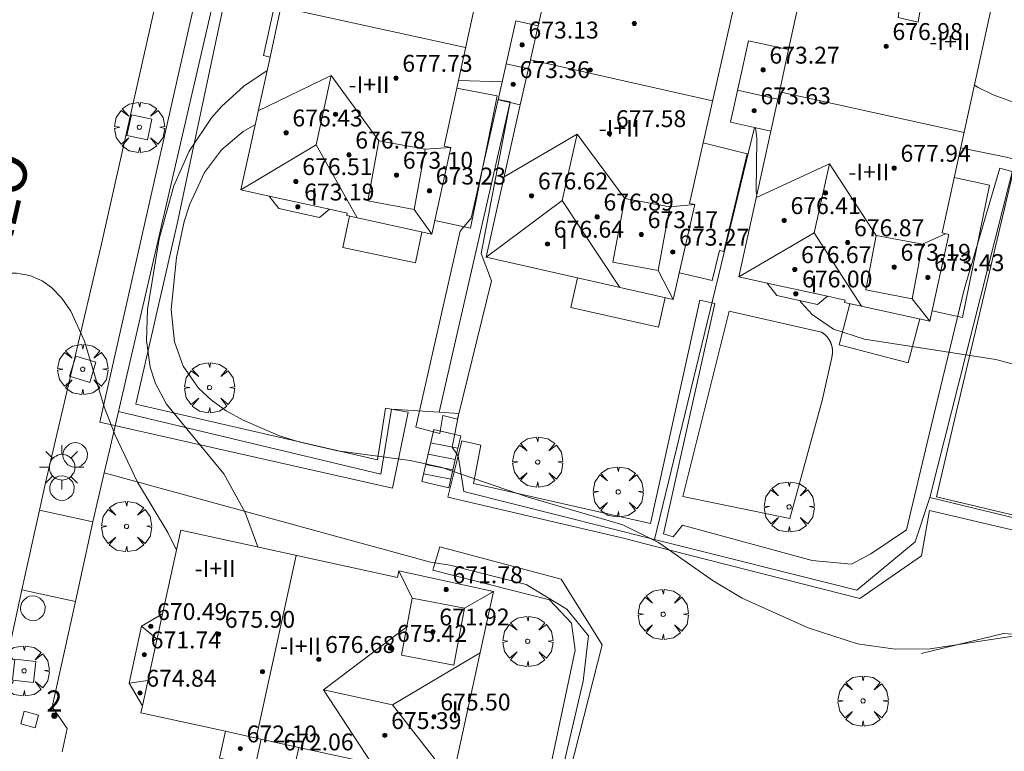
# Model space of a CAD drawing. Units: millimetres. Extents: x 420999 to 422003, y 4486998 to 4487501.
# Drawn here: x 421761 to 421807, y 4487038 to 4487073 of the extents above; entities that cross this region are included whole.
import ezdxf

# ---------------------------------------------------------------- set-up
doc = ezdxf.new("R2010")
doc.units = ezdxf.units.MM
doc.header["$MEASUREMENT"] = 0
doc.linetypes.add('VADO', pattern=[9.01, 2.71, -0.9, 0.9, -0.9, 0.9, -0.9, 0.9, -0.9])
doc.layers.get('0').update_dxf_attribs({"lineweight": 9})
for name, color, linetype, lineweight in [('1', 7, 'Continuous', 9), ('f012003p_num_plantas', 252, 'Continuous', 9), ('f022001p_portal', 7, 'Continuous', 9), ('f022001p_portal_texto', 7, 'Continuous', 9), ('f030042l_viaurbana_texto', 7, 'Continuous', 9), ('f050002l_curvanivel_cgn', 23, 'Continuous', 9), ('f050002l_curvanivel_mae', 213, 'Continuous', 9), ('f050009p_puntocotaconstruccionelevada', 211, 'Continuous', 9), ('f061013p_arbol', 91, 'Continuous', 9), ('f070045l_muro_mur', 30, 'MURO2', 9), ('f070045l_muro_tap', 11, 'MURO2', 9), ('f070045l_puerta', 11, 'Continuous', 9), ('f070047l_seto', 91, 'Continuous', 9), ('f070048l_alambrada', 7, 'ALAMBRADA_3', 9), ('f070056l_edificacion_els', 22, 'Continuous', 9), ('f070056l_edificacion_med', 221, 'Continuous', 9), ('f070056s_edificacion_edi', 240, 'Continuous', 9), ('f070058l_elementoconstruido_bordillo', 30, 'Continuous', 9), ('f071028l_acera_escalera', 11, 'Continuous', 9), ('f071028s_acera_escalera', 11, 'Continuous', 9), ('f071045l_vado', 30, 'VADO', 9), ('f081046p_alcorque', 34, 'Continuous', 9), ('f081055p_farola', 7, 'Continuous', 9), ('f081065p_registro_circular', 7, 'Continuous', 9), ('f081065s_registro_cuadrado', 7, 'Continuous', 9)]:
    doc.layers.add(name, color=color, linetype=linetype, lineweight=lineweight)
doc.styles.add('ROMANS', font='romans.shx')
doc.styles.get("Standard").update_dxf_attribs({"font": 'arial.ttf'})
doc.styles.add('Style-s7210005_h', font='txt')
doc.linetypes.add('ALAMBRADA_3', pattern='A,6.1e-05,[1,alambrada_3.shx,S=1,R=0,X=0,Y=0],-6.119413', length=6.119474)
doc.linetypes.add('MURO2', pattern='A,3.1e-05,[1,muro2.shx,S=1,R=0,X=0,Y=0],-3.058844', length=3.058875)

# ---------------------------------------------------------------- blocks, each defined once
blk = doc.blocks.new('punto_cota_construccion_elevada')
at = {"layer": 'f050009p_puntocotaconstruccionelevada'}
h = blk.add_hatch(color=256, dxfattribs=at)
h.dxf.hatch_style = 1
edge = h.paths.add_edge_path()
edge.add_arc((0, 0), 0.1, 0, 360)
blk.add_circle((0, 0), 0.1, dxfattribs=at)
blk = doc.blocks.new('arbol')
at = {"color": 0, "linetype": 'Continuous', "lineweight": 0, "flags": 128}
for points in [[(0.96, 0.012), (1.2, 0.036), (1.128, 0.468), (0.888, 0.804), (0.528, 0.528), (0.816, 0.876), (0.48, 1.104), (0.048, 1.176), (0.012, 0.96), (-0.048, 1.176), (-0.48, 1.104), (-0.816, 0.876), (-0.504, 0.528), (-0.864, 0.804), (-1.104, 0.468), (-1.188, 0.036), (-0.936, 0.012)], [(-0.936, 0.012), (-1.188, -0.048), (-1.104, -0.48), (-0.864, -0.804), (-0.504, -0.504), (-0.816, -0.876), (-0.48, -1.116)], [(-0.48, -1.116), (-0.048, -1.188), (0.012, -0.936), (0.048, -1.188), (0.48, -1.116), (0.816, -0.876), (0.528, -0.504), (0.888, -0.804), (1.128, -0.48), (1.2, -0.048), (0.96, 0.012)]]:
    blk.add_lwpolyline(points, dxfattribs=at)
at = {"color": 0, "linetype": 'Continuous', "lineweight": 0, "extrusion": (0, 0, -1)}
for start, end in [(180.0229, 7.5946), (7.2233, 180.0229)]:
    blk.add_arc((0, 0), 0.104, start, end, dxfattribs=at)
blk = doc.blocks.new('alcorque')
at = {"layer": 'f081046p_alcorque'}
blk.add_lwpolyline([(-0.5, -0.5), (0.5, -0.5), (0.5, 0.5), (-0.5, 0.5)], close=True, dxfattribs=at)
blk = doc.blocks.new('farola')
at = {"layer": '1'}
for points in [[(0, 1.05, 0), (0, 0.6, 0)], [(-0.75, 0.75, 0), (-0.42, 0.42, 0)], [(0.01, 0.61, 0), (0.09, 0.6, 0), (0.16, 0.58, 0), (0.24, 0.57, 0), (0.3, 0.52, 0), (0.37, 0.49, 0), (0.43, 0.43, 0), (0.48, 0.39, 0), (0.52, 0.31, 0), (0.57, 0.25, 0), (0.6, 0.18, 0), (0.61, 0.1, 0), (0.61, 0.03, 0), (0.61, -0.03, 0), (0.61, -0.11, 0), (0.6, -0.18, 0), (0.57, -0.26, 0), (0.52, -0.32, 0), (0.48, -0.39, 0), (0.43, -0.44, 0), (0.37, -0.5, 0), (0.3, -0.53, 0), (0.24, -0.57, 0), (0.16, -0.59, 0), (0.09, -0.6, 0), (0, -0.62, 0), (-0.06, -0.6, 0), (-0.14, -0.59, 0), (-0.21, -0.57, 0), (-0.27, -0.53, 0), (-0.35, -0.5, 0), (-0.41, -0.44, 0), (-0.45, -0.39, 0), (-0.5, -0.32, 0), (-0.54, -0.26, 0), (-0.57, -0.18, 0), (-0.59, -0.11, 0), (-0.59, -0.03, 0), (-0.59, 0.03, 0), (-0.59, 0.1, 0), (-0.57, 0.18, 0), (-0.54, 0.25, 0), (-0.5, 0.31, 0), (-0.45, 0.39, 0), (-0.41, 0.43, 0), (-0.35, 0.49, 0), (-0.27, 0.52, 0), (-0.21, 0.57, 0), (-0.14, 0.58, 0), (-0.06, 0.6, 0), (0.01, 0.61, 0)], [(0.75, 0.75, 0), (0.43, 0.43, 0)], [(-1.05, 0, 0), (-0.59, 0, 0)], [(1.05, 0, 0), (0.61, 0, 0)], [(-0.75, -0.74, 0), (-0.42, -0.41, 0)], [(0.75, -0.75, 0), (0.43, -0.44, 0)], [(0, -1.05, 0), (0, -0.62, 0)]]:
    blk.add_polyline3d(points, dxfattribs=at)
blk = doc.blocks.new('B129')
at = {"layer": 'f081065p_registro_circular'}
for points in [[(0, 0.591, 0), (0.102, 0.575, 0), (0.22, 0.543, 0), (0.331, 0.48, 0), (0.496, 0.307, 0), (0.575, 0.094, 0), (0.567, -0.134, 0), (0.528, -0.236, 0), (0.472, -0.346, 0), (0.291, -0.496, 0), (0.189, -0.559, 0), (0.071, -0.583, 0), (-0.142, -0.567, 0), (-0.26, -0.52, 0), (-0.354, -0.465, 0), (-0.512, -0.283, 0), (-0.559, -0.181, 0), (-0.583, -0.063, 0), (-0.583, 0.047, 0), (-0.559, 0.165, 0), (-0.52, 0.268, 0), (-0.449, 0.362, 0), (-0.276, 0.52, 0), (-0.157, 0.567, 0), (0, 0.591, 0)], [(0, 0.008, 0), (0, 0, 0), (0, 0.008, 0)]]:
    blk.add_polyline3d(points, dxfattribs=at)
blk = doc.blocks.new('portal_catastro')
at = {"layer": 'f022001p_portal'}
h = blk.add_hatch(color=256, dxfattribs=at)
h.dxf.hatch_style = 1
edge = h.paths.add_edge_path()
edge.add_arc((0, 0), 0.125, 0, 360)
blk.add_circle((0, 0), 0.125, dxfattribs=at)

msp = doc.modelspace()

# ---------------------------------------------------------------- linework, layer by layer
at = {"layer": 'f050002l_curvanivel_cgn'}
msp.add_line((421783.579, 4487069.627, 669), (421781.505, 4487069.687, 669), dxfattribs=at)
for points in [[(421772.438, 4487070.163, 668), (421771.336, 4487069.412, 668), (421770.283, 4487068.451, 668), (421769.803, 4487067.91, 668), (421768.745, 4487066.338, 668), (421768.017, 4487064.693, 668), (421767.327, 4487062.188, 668), (421766.774, 4487058.842, 668), (421766.725, 4487057.363, 668), (421766.897, 4487056.107, 668), (421767.151, 4487055.323, 668), (421767.672, 4487054.355, 668), (421770.388, 4487051.051, 668), (421771.402, 4487049.222, 668), (421772, 4487047.584, 668)], [(421808.062, 4487068.569, 669), (421806.851, 4487069.012, 669), (421806.137, 4487069.357, 669), (421805.958, 4487069.469, 669)], [(421771.88, 4487067.609, 669), (421771.311, 4487067.265, 669), (421770.282, 4487066.399, 669), (421769.475, 4487065.327, 669), (421768.774, 4487063.83, 669), (421768.515, 4487063.007, 669), (421768.146, 4487061.304, 669), (421767.896, 4487058.837, 669), (421768.047, 4487057.298, 669), (421768.463, 4487056.146, 669), (421769.192, 4487055.11, 669), (421769.779, 4487054.554, 669), (421770.505, 4487054.034, 669), (421771.302, 4487053.585, 669), (421773.033, 4487052.852, 669), (421773.943, 4487052.56, 669), (421775.777, 4487052.134, 669), (421779.214, 4487051.687, 669), (421780.664, 4487051.362, 669), (421784.804, 4487049.946, 669), (421789.291, 4487048.636, 669), (421790.986, 4487047.802, 669), (421793.572, 4487045.978, 669), (421794.95, 4487045.162, 669), (421798.074, 4487043.755, 669), (421800.41, 4487042.995, 669), (421802.196, 4487042.738, 669), (421803.867, 4487042.762, 669), (421807.8, 4487043.354, 669)], [(421749.617, 4487059.811, 667), (421749.797, 4487059.946, 667), (421750.172, 4487060.114, 667), (421750.955, 4487060.289, 667), (421751.836, 4487060.297, 667), (421754.099, 4487059.962, 667), (421755.308, 4487059.912, 667), (421759.909, 4487060.552, 667), (421760.556, 4487060.557, 667), (421761.187, 4487060.442, 667), (421761.777, 4487060.193, 667), (421762.227, 4487059.875, 667), (421762.715, 4487059.366, 667), (421763.134, 4487058.754, 667), (421763.778, 4487057.336, 667), (421764.722, 4487054.223, 667), (421765.237, 4487052.884, 667), (421766.29, 4487050.655, 667), (421767.734, 4487048.269, 667), (421768.136, 4487047.433, 667)]]:
    msp.add_polyline3d(points, dxfattribs=at)
at = {"layer": 'f050002l_curvanivel_mae'}
for points in [[(421795.583, 4487067.452, 670), (421795.639, 4487066.934, 670), (421795.618, 4487064.426, 670), (421795.649, 4487064.263, 670)], [(421809.34, 4487065.548, 670), (421809.326, 4487065.554, 670), (421807.543, 4487066.039, 670), (421805.306, 4487066.49, 670)], [(421797.68, 4487059.258, 670), (421797.745, 4487059.167, 670), (421798.274, 4487058.596, 670), (421799.284, 4487057.912, 670), (421800.754, 4487057.434, 670), (421806.98, 4487056.461, 670), (421809.102, 4487055.904, 670), (421811.963, 4487054.949, 670), (421814.225, 4487054.085, 670), (421815.637, 4487053.4, 670), (421817.499, 4487052.316, 670), (421819.517, 4487051.433, 670), (421827.033, 4487048.875, 670), (421828.941, 4487048.531, 670), (421831.823, 4487048.296, 670), (421833.977, 4487048.019, 670), (421840.419, 4487046.825, 670), (421841.765, 4487046.489, 670), (421843.132, 4487045.999, 670), (421844.445, 4487045.411, 670)]]:
    msp.add_polyline3d(points, dxfattribs=at)
at = {"layer": 'f070045l_muro_mur'}
for points in [[(421764.712, 4487051.091, 668.119), (421764.186, 4487048.774, 667.793), (421764.186, 4487048.774, 667.793)], [(421763.356, 4487044.999, 667.73), (421762.247, 4487040.009, 667.73), (421762.964, 4487038.976, 667.73)]]:
    msp.add_polyline3d(points, dxfattribs=at)
at = {"layer": 'f070045l_muro_tap'}
msp.add_polyline3d([(421774.523, 4487083.091, 670.48), (421773.699, 4487083.058, 668.345), (421772.914, 4487082.894, 668.341), (421772.13, 4487082.333, 670.48), (421771.626, 4487080.909, 668.196), (421765.396, 4487054, 670.48), (421764.963, 4487052.16, 670.48)], dxfattribs=at)
at = {"layer": 'f070045l_puerta'}
for p, q in [((421764.712, 4487051.091, 668.25), (421764.963, 4487052.16, 670.48)), ((421763.356, 4487044.999, 666.8), (421764.186, 4487048.774, 666.8)), ((421762.964, 4487038.976, 667.73), (421762.718, 4487037.879, 668.342))]:
    msp.add_line(p, q, dxfattribs=at)
at = {"layer": 'f070047l_seto'}
for points in [[(421802.345, 4487072.666, 670.153), (421803.103, 4487078.305, 668.331), (421804.218, 4487078.127, 668.331), (421803.289, 4487072.456, 670.153), (421802.345, 4487072.666, 670.153)], [(421770.696, 4487074.817, 668.421), (421768.176, 4487062.888, 669.789), (421766.224, 4487054.357, 666.995), (421777.673, 4487051.72, 669.608), (421778.054, 4487054.162, 669.608), (421778.337, 4487054.113, 669.608), (421779.13, 4487053.978, 669.608), (421778.377, 4487050.364, 669.608), (421765.005, 4487053.384, 667.088), (421764.509, 4487053.496, 666.995), (421766.627, 4487062.865, 667.236), (421769.552, 4487075.821, 668.421)], [(421779.483, 4487053.268, 669.608), (421781.593, 4487062.54, 669.769), (421782.113, 4487063.16, 669.769), (421783.383, 4487068.78, 668.535), (421783.961, 4487068.682, 668.535), (421782.576, 4487061.482, 669.769), (421783.068, 4487060.187, 669.769), (421781.456, 4487053.643, 669.608), (421780.767, 4487053.815, 669.608), (421780.631, 4487052.956, 669.608), (421779.483, 4487053.268, 669.608)], [(421781.672, 4487052.612, 669.608), (421782.561, 4487052.401, 669.608), (421782.217, 4487050.596, 669.608), (421790.605, 4487048.696, 669.772), (421792.95, 4487059.271, 669.937), (421793.654, 4487059.113, 669.937), (421791.227, 4487048.209, 669.772), (421791.685, 4487048.057, 669.772), (421792.126, 4487048.622, 669.772), (421798.273, 4487046.94, 669.393), (421800.136, 4487046.772, 669.393), (421801.054, 4487047.258, 669.954), (421802.737, 4487048.399, 669.954), (421803.796, 4487052.852, 669.954), (421805.468, 4487059.776, 670.195), (421807.16, 4487065.525, 670.238), (421807.795, 4487065.363, 670.238), (421805.007, 4487053.609, 669.954), (421804.168, 4487049.959, 669.954), (421814.39, 4487047.532, 670.013)], [(421824.222, 4487044.531, 669.808), (421803.836, 4487049.313, 669.954), (421803.449, 4487047.17, 669.954), (421800.527, 4487045.147, 669.393), (421790.723, 4487047.639, 669.725), (421789.32, 4487047.996, 669.772), (421781.003, 4487049.94, 669.608), (421781.496, 4487051.908, 669.608), (421781.672, 4487052.612, 669.608)], [(421780.284, 4487046.491, 668.485), (421780.628, 4487047.586, 669.608), (421786.37, 4487046.061, 668.485), (421788.31, 4487042.944, 669.191), (421786.134, 4487034.392, 668.219), (421786.051, 4487034.064, 668.182), (421780.082, 4487035.941, 668.182), (421780.294, 4487036.652, 668.182), (421785.417, 4487035.015, 668.182), (421787.042, 4487042.693, 669.191), (421786.857, 4487043.972, 668.485), (421785.826, 4487045.081, 668.485), (421780.284, 4487046.491, 668.485)]]:
    msp.add_polyline3d(points, dxfattribs=at)
at = {"layer": 'f070048l_alambrada'}
for p, q in [((421780.599, 4487053.97, 672.5), (421783.961, 4487068.682, 672.5)), ((421790.79, 4487047.944, 671.74), (421795.53, 4487067.463, 671.74)), ((421803.848, 4487049.927, 672.5), (421807.973, 4487066.225, 672.5)), ((421803.848, 4487049.927, 672.52), (421815.076, 4487047.22, 672.509))]:
    msp.add_line(p, q, dxfattribs=at)
for points in [[(421765.396, 4487054, 671.15), (421777.827, 4487051.026, 671.15), (421778.337, 4487054.113, 671.15), (421780.599, 4487053.97, 671.15)], [(421780.599, 4487053.97, 671.15), (421781.523, 4487053.911, 671.15), (421781.205, 4487052.32, 671.15), (421781.496, 4487051.908, 671.15), (421781.763, 4487050.214, 671.15), (421790.79, 4487047.944, 671.15)], [(421785.842, 4487034.466, 668.613), (421787.417, 4487041.218, 668.37), (421787.675, 4487043.375, 668.25), (421786.64, 4487044.638, 668.25), (421784.719, 4487045.8, 668.25), (421781.098, 4487046.729, 668.25), (421780.175, 4487046.862, 668.25), (421764.712, 4487051.091, 668.25)], [(421790.79, 4487047.944, 671.15), (421800.382, 4487045.532, 671.15), (421803.146, 4487047.831, 671.15), (421803.848, 4487049.927, 672.52)], [(421803.442, 4487042.535, 669.115), (421807.336, 4487043.477, 669.115), (421812.549, 4487043.1, 669.115), (421819.646, 4487041.97, 669.115), (421825.613, 4487040.902, 669.115), (421830.763, 4487040.337, 669.115), (421835.536, 4487038.956, 669.115), (421839.242, 4487036.946, 669.115), (421843.198, 4487033.555, 669.115)]]:
    msp.add_polyline3d(points, dxfattribs=at)
at = {"layer": 'f070056l_edificacion_els'}
for points in [[(421781.424, 4487069.32, 672.43), (421783.337, 4487068.953, 672.43), (421782.084, 4487062.696, 672.43), (421780.383, 4487063.047, 672.43)], [(421781.424, 4487069.32, 672.43), (421783.337, 4487068.953, 672.43), (421782.084, 4487062.696, 672.43), (421780.383, 4487063.047, 672.43)], [(421793.104, 4487066.729, 672.854), (421795.192, 4487066.217, 672.854), (421794.083, 4487061.588, 672.854), (421793.877, 4487061.638, 672.854), (421793.535, 4487060.212, 672.854), (421791.974, 4487060.58, 672.854)], [(421793.104, 4487066.729, 672.854), (421795.192, 4487066.217, 672.854), (421794.083, 4487061.588, 672.854), (421793.877, 4487061.638, 672.854), (421793.535, 4487060.212, 672.854), (421791.974, 4487060.58, 672.854)], [(421805.001, 4487065.096, 672.748), (421806.676, 4487064.731, 672.748), (421805.392, 4487058.461, 672.748), (421803.949, 4487058.774, 672.748)], [(421805.001, 4487065.096, 672.748), (421806.676, 4487064.731, 672.748), (421805.392, 4487058.461, 672.748), (421803.949, 4487058.774, 672.748)], [(421779.774, 4487062.506, 672.301), (421779.469, 4487061.052, 671.751), (421776.034, 4487061.774, 671.724), (421776.345, 4487063.256, 672.303)], [(421791.306, 4487059.399, -1191385.375), (421790.99, 4487058, -1191385.375), (421786.838, 4487058.938, -1191385.375), (421787.153, 4487060.334, -1191385.375)], [(421803.364, 4487058.389, -427779.625), (421802.82, 4487056.311, -427779.625), (421799.55, 4487057.167, -427779.625), (421800.059, 4487059.112, -427779.625)]]:
    msp.add_polyline3d(points, dxfattribs=at)
at = {"layer": 'f070056l_edificacion_med'}
for p, q in [((421781.847, 4487071.252, 679.015), (421773.095, 4487073.166, 679.015)), ((421783.768, 4487070.471, 674.136), (421784.82, 4487070.234, 674.136)), ((421784.915, 4487070.66, 679.015), (421793.551, 4487068.717, 679.015)), ((421775.474, 4487069.919, 677.785), (421772.019, 4487068.245, 677.785)), ((421774.755, 4487066.634, 677.785), (421775.474, 4487069.919, 677.785)), ((421775.474, 4487069.919, 677.785), (421777.735, 4487066.832, 677.785)), ((421796.642, 4487068.808, 674.062), (421794.732, 4487069.225, 674.062)), ((421796.716, 4487069.143, 679.105), (421805.468, 4487067.229, 679.105)), ((421787.129, 4487067.136, 677.785), (421783.668, 4487065.117, 677.785)), ((421787.129, 4487067.136, 677.785), (421786.423, 4487063.994, 677.785)), ((421787.129, 4487067.136, 677.785), (421789.388, 4487064.096, 677.785)), ((421774.755, 4487066.634, 677.785), (421771.2, 4487064.501, 677.785)), ((421774.755, 4487066.634, 677.785), (421776.713, 4487063.175, 677.785)), ((421779.928, 4487066.43, 674.155), (421781.141, 4487066.513, 674.155)), ((421799.083, 4487065.731, -156658.172), (421795.623, 4487064.146, -156658.172)), ((421798.371, 4487062.472, 677.875), (421799.083, 4487065.731, 677.875)), ((421799.083, 4487065.731, 677.875), (421801.302, 4487062.348, 677.875)), ((421772.534, 4487064.209, 670.017), (421775.39, 4487063.585, 670.017)), ((421786.423, 4487063.994, 677.785), (421782.812, 4487061.31, 677.785)), ((421786.423, 4487063.994, 677.785), (421789.151, 4487059.884, 677.785)), ((421791.525, 4487063.696, 674.063), (421792.701, 4487063.809, 674.063)), ((421779.406, 4487063.581, 674.155), (421780.243, 4487062.404, 674.155)), ((421798.371, 4487062.472, 677.875), (421794.8, 4487060.382, 677.875)), ((421798.371, 4487062.472, 677.875), (421800.603, 4487058.993, 677.875)), ((421803.504, 4487061.929, 674.339), (421804.583, 4487062.428, 674.339)), ((421790.963, 4487060.686, 674.063), (421791.689, 4487059.313, 674.063)), ((421796.134, 4487060.09, 670.017), (421798.99, 4487059.466, 670.017)), ((421803.012, 4487059.342, 674.339), (421803.842, 4487058.284, 674.339)), ((421771.925, 4487038.53, 677.847), (421773.816, 4487047.187, 677.847)), ((421779.312, 4487045.152, 672.771), (421778.679, 4487046.452, 672.771)), ((421781.798, 4487044.68, 672.771), (421783.167, 4487045.472, 672.771)), ((421766.526, 4487040.062, 668.121), (421767.479, 4487044.424, 668.121)), ((421767.217, 4487043.225, 672.218), (421766.487, 4487043.836, 672.218)), ((421775.118, 4487040.814, 676.371), (421779.055, 4487043.802, 676.371)), ((421778.376, 4487040.102, 676.371), (421782.533, 4487042.57, 676.371)), ((421766.788, 4487041.265, 672.218), (421765.894, 4487041.124, 672.218)), ((421775.118, 4487040.814, 676.371), (421777.38, 4487037.338, 676.371)), ((421775.118, 4487040.814, 676.371), (421778.376, 4487040.102, 676.371)), ((421778.376, 4487040.102, 676.371), (421781.207, 4487036.502, 676.371)), ((421772.152, 4487038.48, 672.771), (421771.873, 4487037.203, 672.771))]:
    msp.add_line(p, q, dxfattribs=at)
for points in [[(421773.414, 4487074.626, 670.017), (421773.095, 4487073.166, 670.017), (421772.577, 4487070.797, 670.017)], [(421785.28, 4487072.281, 670.017), (421784.915, 4487070.66, 670.017), (421784.437, 4487068.536, 670.017)], [(421797.154, 4487071.149, 670.017), (421796.716, 4487069.143, 670.017), (421796.311, 4487067.292, 670.017)], [(421779.928, 4487066.43, 674.155), (421779.406, 4487063.581, 674.155), (421777.213, 4487063.983, 674.155), (421777.735, 4487066.832, 674.155), (421779.928, 4487066.43, 674.155)], [(421791.525, 4487063.696, 674.063), (421790.963, 4487060.686, 674.063), (421788.826, 4487061.086, 674.063), (421789.388, 4487064.096, 674.063), (421791.525, 4487063.696, 674.063)], [(421803.504, 4487061.929, 674.339), (421803.012, 4487059.342, 674.339), (421800.81, 4487059.761, 674.339), (421801.302, 4487062.348, 674.339), (421803.504, 4487061.929, 674.339)], [(421781.285, 4487041.979, 672.771), (421778.799, 4487042.451, 672.771), (421779.312, 4487045.152, 672.771), (421781.798, 4487044.68, 672.771), (421781.285, 4487041.979, 672.771)], [(421770.464, 4487038.849, 668.121), (421771.925, 4487038.53, 668.121), (421773.939, 4487038.09, 668.121)]]:
    msp.add_polyline3d(points, dxfattribs=at)
at = {"layer": 'f070056s_edificacion_edi'}
for points in [[(421774.481, 4487079.506, 0), (421775.892, 4487079.197, 0), (421783.233, 4487077.592, 0), (421780.826, 4487066.582, 0), (421781.141, 4487066.513, 0), (421780.243, 4487062.404, 0), (421776.209, 4487063.286, 0), (421776.234, 4487063.4, 0), (421775.39, 4487063.585, 0), (421774.922, 4487063.194, 0), (421772.995, 4487063.615, 0), (421772.534, 4487064.209, 0), (421771.2, 4487064.501, 0), (421772.577, 4487070.797, 0), (421772.273, 4487070.864, 0), (421773.11, 4487074.693, 0), (421773.414, 4487074.626, 0)], [(421786.612, 4487075.951, 0), (421787.428, 4487076.53, 0), (421789.925, 4487075.968, 0), (421790.47, 4487075.083, 0), (421791.337, 4487074.888, 0), (421791.589, 4487074.831, 0), (421793.601, 4487074.379, 0), (421794.766, 4487074.116, 0), (421792.459, 4487063.863, 0), (421792.701, 4487063.809, 0), (421791.689, 4487059.313, 0), (421782.812, 4487061.31, 0), (421784.437, 4487068.536, 0), (421783.953, 4487068.645, 0), (421783.386, 4487068.772, 0), (421784.229, 4487072.518, 0), (421785.28, 4487072.281, 0), (421786.13, 4487076.059, 0)], [(421798.08, 4487075.381, 0), (421799.58, 4487075.053, 0), (421802.267, 4487074.466, 0), (421806.832, 4487073.467, 0), (421804.425, 4487062.463, 0), (421804.741, 4487062.394, 0), (421803.842, 4487058.284, 0), (421799.809, 4487059.166, 0), (421799.834, 4487059.281, 0), (421798.99, 4487059.466, 0), (421798.522, 4487059.074, 0), (421796.595, 4487059.496, 0), (421796.134, 4487060.09, 0), (421794.8, 4487060.382, 0), (421796.311, 4487067.292, 0), (421795.53, 4487067.463, 0), (421794.401, 4487067.71, 0), (421795.244, 4487071.567, 0), (421797.154, 4487071.149, 0)], [(421767.479, 4487044.424, 0), (421768.343, 4487048.383, 0), (421778.611, 4487046.139, 0), (421778.679, 4487046.452, 0), (421783.167, 4487045.472, 0), (421781.207, 4487036.502, 0), (421773.939, 4487038.09, 0), (421773.66, 4487036.813, 0), (421770.185, 4487037.572, 0), (421770.464, 4487038.849, 0), (421766.452, 4487039.726, 0), (421766.526, 4487040.062, 0), (421765.894, 4487041.124, 0), (421766.487, 4487043.836, 0)]]:
    msp.add_polyline3d(points, close=True, dxfattribs=at)
at = {"layer": 'f070058l_elementoconstruido_bordillo'}
for points in [[(421759.559, 4487039.843, 666.44), (421760.816, 4487045.558, 666.58), (421761.647, 4487049.333, 666.78), (421761.931, 4487050.621, 666.79), (421764.558, 4487061.798, 667.13), (421767.738, 4487075.927, 667.69)], [(421799.193, 4487056.556, 669.98), (421799.198, 4487056.574, 669.98), (421799.203, 4487056.592, 669.98), (421799.207, 4487056.611, 669.98), (421799.211, 4487056.63, 669.98), (421799.215, 4487056.648, 669.98), (421799.218, 4487056.667, 669.98), (421799.221, 4487056.686, 669.98), (421799.224, 4487056.705, 669.98), (421799.226, 4487056.724, 669.98), (421799.228, 4487056.743, 669.98), (421799.23, 4487056.762, 669.98), (421799.231, 4487056.781, 669.98), (421799.232, 4487056.8, 669.98), (421799.232, 4487056.819, 669.98), (421799.233, 4487056.838, 669.98), (421799.233, 4487056.857, 669.98), (421799.232, 4487056.876, 669.98), (421799.231, 4487056.895, 669.98), (421799.23, 4487056.914, 669.98), (421799.229, 4487056.933, 669.98), (421799.227, 4487056.952, 669.98), (421799.225, 4487056.971, 669.98), (421799.223, 4487056.99, 669.98), (421799.22, 4487057.009, 669.98), (421799.217, 4487057.028, 669.98), (421799.213, 4487057.047, 669.98), (421799.21, 4487057.065, 669.98), (421799.205, 4487057.084, 669.98), (421799.201, 4487057.102, 670.03), (421799.196, 4487057.121, 670.03), (421799.191, 4487057.139, 670.03), (421799.186, 4487057.158, 670.03), (421799.18, 4487057.176, 670.03), (421799.174, 4487057.194, 670.03), (421799.168, 4487057.212, 670.03), (421799.161, 4487057.23, 670.03), (421799.154, 4487057.247, 670.03), (421799.147, 4487057.265, 670.03), (421799.139, 4487057.282, 670.03), (421799.131, 4487057.3, 670.04), (421799.123, 4487057.317, 670.04), (421799.114, 4487057.334, 670.04), (421799.105, 4487057.351, 670.04), (421799.096, 4487057.368, 670.04), (421799.087, 4487057.384, 670.04), (421799.077, 4487057.401, 670.04), (421799.067, 4487057.417, 670.04), (421799.057, 4487057.433, 670.04), (421799.046, 4487057.449, 670.04), (421799.035, 4487057.464, 670.04), (421799.024, 4487057.48, 670.04), (421799.013, 4487057.495, 670.04), (421799.001, 4487057.51, 670.04), (421798.989, 4487057.525, 670.04), (421798.977, 4487057.54, 670.04), (421798.964, 4487057.554, 670.04), (421798.952, 4487057.568, 670.04), (421798.939, 4487057.582, 670.04), (421798.925, 4487057.596, 670.04), (421798.912, 4487057.61, 670.04), (421798.898, 4487057.623, 670.04), (421798.884, 4487057.636, 670.04), (421798.87, 4487057.649, 670.04), (421798.856, 4487057.661, 670.04), (421798.841, 4487057.673, 670.04), (421798.826, 4487057.685, 670.04), (421798.811, 4487057.697, 670.04), (421798.796, 4487057.709, 670.04), (421798.781, 4487057.72, 670.04), (421798.765, 4487057.731, 670.04), (421798.749, 4487057.741, 670.04), (421798.733, 4487057.752, 670.04), (421798.717, 4487057.762, 670.04), (421794.34, 4487058.764, 670.06), (421792.142, 4487049.983, 669.43), (421797.213, 4487048.928, 669.43), (421798.737, 4487054.528, 669.88), (421799.193, 4487056.556, 669.98)]]:
    msp.add_polyline3d(points, dxfattribs=at)
at = {"layer": 'f071028l_acera_escalera'}
for p, q in [((421781.478, 4487052.267, 669.426), (421780.188, 4487052.515, 669.413)), ((421781.354, 4487051.727, 669.278), (421780.064, 4487051.974, 669.265)), ((421781.242, 4487051.241, 669.144), (421779.952, 4487051.489, 669.131)), ((421781.139, 4487050.794, 669.022), (421779.849, 4487051.042, 669.009))]:
    msp.add_line(p, q, dxfattribs=at)
at = {"layer": 'f071028s_acera_escalera'}
msp.add_polyline3d([(421781.614, 4487052.855, 669.59), (421781.476, 4487052.257, 669.425), (421781.401, 4487051.93, 669.335), (421781.045, 4487050.39, 668.91), (421779.766, 4487050.685, 668.91), (421780.335, 4487053.15, 669.59)], close=True, dxfattribs=at)
at = {"layer": 'f071045l_vado'}
for p, q in [((421764.186, 4487048.774, 666.8), (421761.647, 4487049.333, 666.991)), ((421763.356, 4487044.999, 666.8), (421760.816, 4487045.558, 666.911))]:
    msp.add_line(p, q, dxfattribs=at)
at = {"layer": 'f081065s_registro_cuadrado'}
msp.add_polyline3d([(421760.928, 4487039.799, 666.661), (421761.6, 4487039.617, 666.661), (421761.438, 4487039.022, 666.661), (421760.767, 4487039.205, 666.661)], close=True, dxfattribs=at)

# ---------------------------------------------------------------- block references
at = {"layer": 'f022001p_portal'}
msp.add_blockref('portal_catastro', (421762.355, 4487039.588), dxfattribs=at)
at = {"layer": 'f050009p_puntocotaconstruccionelevada'}
for p in [(421789.841, 4487072.388, 677.32), (421784.524, 4487071.376, 673.13), (421801.774, 4487071.305, 676.98), (421795.943, 4487070.187, 673.27), (421778.546, 4487069.798, 677.73), (421787.752, 4487070.184, 678.29), (421784.103, 4487069.503, 673.36), (421775.674, 4487068.085, 677.25), (421795.522, 4487068.259, 673.63), (421773.337, 4487067.21, 676.43), (421788.669, 4487067.178, 677.58), (421776.317, 4487066.162, 676.78), (421802.155, 4487065.536, 677.94), (421778.57, 4487065.206, 673.1), (421773.804, 4487064.905, 676.51), (421780.129, 4487064.458, 673.23), (421784.971, 4487064.223, 676.62), (421798.897, 4487064.36, 677.29), (421773.893, 4487063.701, 673.19), (421788.079, 4487063.224, 676.89), (421796.942, 4487063.057, 676.41), (421790.175, 4487062.391, 673.17), (421785.722, 4487061.939, 676.64), (421799.953, 4487062.008, 676.87), (421791.661, 4487061.561, 673.27), (421797.443, 4487060.732, 676.67), (421802.157, 4487060.845, 673.19), (421803.75, 4487060.356, 673.43), (421797.492, 4487059.582, 676), (421780.923, 4487045.566, 671.78), (421766.924, 4487043.824, 670.49), (421770.134, 4487043.456, 675.9), (421780.298, 4487043.566, 671.92), (421778.29, 4487042.787, 675.42), (421766.622, 4487042.48, 671.74), (421774.884, 4487042.262, 676.68), (421772.221, 4487041.674, 677.03), (421766.412, 4487040.664, 674.84), (421780.346, 4487039.536, 675.5), (421778.017, 4487038.658, 675.39), (421771.168, 4487038.026, 672.1)]:
    msp.add_blockref('punto_cota_construccion_elevada', p, dxfattribs=at)
at = {"layer": 'f061013p_arbol'}
for p in [(421766.388, 4487067.468, 38.43), (421763.7, 4487056.002, 38.43), (421769.709, 4487055.133, 669.519), (421785.259, 4487051.605, 669.608), (421789.076, 4487050.193, 669.772), (421797.177, 4487049.484, 669.954), (421765.775, 4487048.556, 666.995), (421791.211, 4487044.394, 669.191), (421784.79, 4487043.113, 668.485), (421760.922, 4487041.714, 38.43), (421800.68, 4487040.289, 669.393)]:
    msp.add_blockref('arbol', p, dxfattribs=at)
at = {"layer": 'f081046p_alcorque'}
for p, rotation in [((421766.388, 4487067.468, 667.301), 257.801810709), ((421763.7, 4487056.002, 666.979), 253.018529132), ((421760.922, 4487041.714, 666.455), 264.0185473445)]:
    msp.add_blockref('alcorque', p, dxfattribs=dict(at, rotation=rotation))
at = {"layer": 'f081055p_farola'}
msp.add_blockref('farola', (421762.709, 4487051.364, 666.995), dxfattribs=at)
at = {"layer": 'f081065p_registro_circular'}
for p in [(421763.345, 4487051.942, 666.995), (421762.718, 4487050.37, 666.995), (421761.338, 4487044.682, 666.661)]:
    msp.add_blockref('B129', p, dxfattribs=at)

# ---------------------------------------------------------------- texts
at = {"layer": 'f012003p_num_plantas', "char_height": 0.8, "attachment_point": 5}
for s, insert, width in [('{\\fArial|b0|i0;-I+II}', (421804.79, 4487071.525), 4), ('{\\fArial|b0|i0;-I+II}', (421777.269, 4487069.49), 4), ('{\\fArial|b0|i0;-I+II}', (421789.122, 4487067.421), 4), ('{\\fArial|b0|i0;-I+II}', (421800.954, 4487065.35), 4), ('{\\fArial|b0|i0;I}', (421774.675, 4487064.18), 0.8), ('{\\fArial|b0|i0;I}', (421786.519, 4487062.105), 0.8), ('{\\fArial|b0|i0;I}', (421798.356, 4487060.045), 0.8), ('{\\fArial|b0|i0;-I+II}', (421769.974, 4487046.56), 4), ('{\\fArial|b0|i0;-I+II}', (421774.021, 4487042.88), 4), ('{\\fArial|b0|i0;I}', (421781.351, 4487039.865), 0.8)]:
    msp.add_mtext(s, dxfattribs=dict(at, insert=insert, width=width))
at = {"layer": 'f022001p_portal_texto', "insert": (421762.355, 4487039.788), "char_height": 1, "width": 1, "attachment_point": 8}
msp.add_mtext('{\\fTrebuchet MS|b0|i0;2}', dxfattribs=at)
at = {"layer": 'f030042l_viaurbana_texto', "insert": (421757.178, 4487045.539, 666.578), "char_height": 2, "width": 26, "attachment_point": 7, "rotation": 77.0553, "style": 'ROMANS'}
msp.add_mtext('CALLE SANDALO', dxfattribs=at)
at = {"layer": 'f050009p_puntocotaconstruccionelevada', "style": 'Style-s7210005_h'}
for s, p in [('673.13', (421784.824, 4487071.676, 673.13)), ('676.98', (421802.074, 4487071.605, 676.98)), ('673.27', (421796.243, 4487070.487, 673.27)), ('677.73', (421778.846, 4487070.098, 677.73)), ('673.36', (421784.403, 4487069.803, 673.36)), ('673.63', (421795.822, 4487068.559, 673.63)), ('676.43', (421773.637, 4487067.51, 676.43)), ('677.58', (421788.969, 4487067.478, 677.58)), ('676.78', (421776.617, 4487066.462, 676.78)), ('677.94', (421802.455, 4487065.836, 677.94)), ('673.10', (421778.87, 4487065.506, 673.1)), ('676.51', (421774.104, 4487065.205, 676.51)), ('673.23', (421780.429, 4487064.758, 673.23)), ('676.62', (421785.271, 4487064.523, 676.62)), ('673.19', (421774.193, 4487064.001, 673.19)), ('676.89', (421788.379, 4487063.524, 676.89)), ('676.41', (421797.242, 4487063.357, 676.41)), ('673.17', (421790.475, 4487062.691, 673.17)), ('676.64', (421786.022, 4487062.239, 676.64)), ('676.87', (421800.253, 4487062.308, 676.87)), ('673.27', (421791.961, 4487061.861, 673.27)), ('673.19', (421802.457, 4487061.145, 673.19)), ('676.67', (421797.743, 4487061.032, 676.67)), ('673.43', (421804.05, 4487060.656, 673.43)), ('676.00', (421797.792, 4487059.882, 676)), ('671.78', (421781.223, 4487045.866, 671.78)), ('670.49', (421767.224, 4487044.124, 670.49)), ('671.92', (421780.598, 4487043.866, 671.92)), ('675.90', (421770.434, 4487043.756, 675.9)), ('675.42', (421778.59, 4487043.087, 675.42)), ('671.74', (421766.922, 4487042.78, 671.74)), ('676.68', (421775.184, 4487042.562, 676.68)), ('674.84', (421766.712, 4487040.964, 674.84)), ('675.50', (421780.646, 4487039.836, 675.5)), ('675.39', (421778.317, 4487038.958, 675.39)), ('672.10', (421771.468, 4487038.326, 672.1)), ('672.06', (421773.206, 4487037.946, 672.06))]:
    msp.add_text(s, height=0.8, dxfattribs=at).set_placement(p)

doc.saveas('drawing.dxf')
